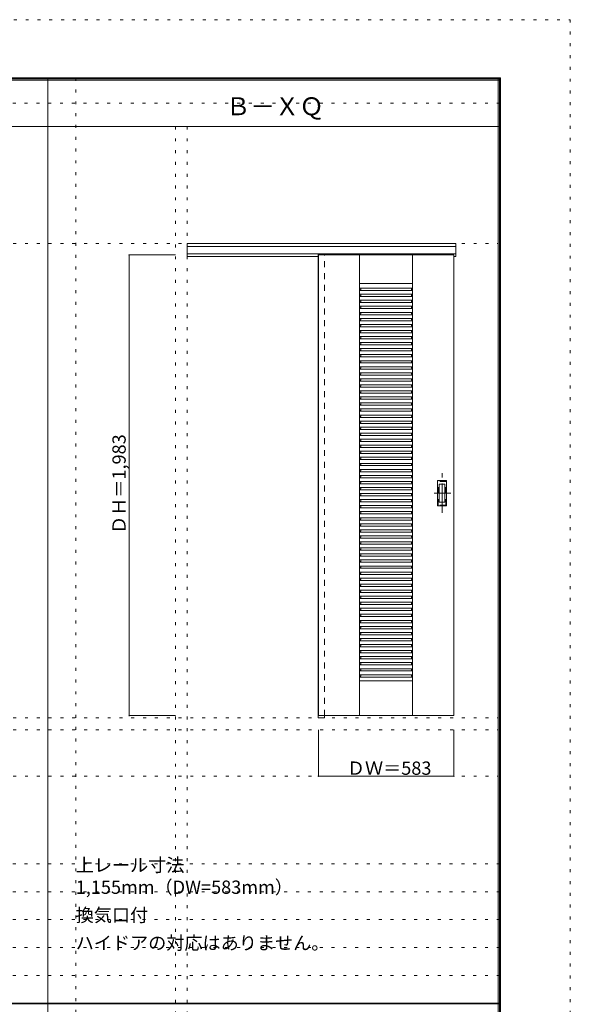
# Model space of a CAD drawing. Units: millimetres. Extents: x -6300 to 6000, y -4455 to 4425.
# Drawn here: x 3631 to 6000, y 186 to 4425 of the extents above; entities that cross this region are included whole.
import ezdxf

# ---------------------------------------------------------------- set-up
doc = ezdxf.new("R2010")
doc.units = ezdxf.units.MM
doc.header["$LTSCALE"] = 30
for name, pattern in [('JWW_CENTER1', [6.773333, 4.233333, -0.846667, 0.846667, -0.846667]), ('JWW_DASHED1', [1.693333, 0.846667, -0.846667]), ('JWW_HOJO', [1.693333, -1.27, 0.423333])]:
    doc.linetypes.add(name, pattern=pattern)
for name, color, linetype in [('0-0_補助線', 7, 'Continuous'), ('0-2_扉', 7, 'Continuous'), ('0-3_仕上げ', 7, 'Continuous'), ('0-4_枠', 7, 'Continuous'), ('0-A_文字', 7, 'Continuous'), ('0-B_寸法', 7, 'Continuous'), ('F-0_補助線', 7, 'Continuous'), ('F-1_枠', 7, 'Continuous'), ('引手', 7, 'Continuous')]:
    doc.layers.add(name, color=color, linetype=linetype)

msp = doc.modelspace()

# ---------------------------------------------------------------- linework, layer by layer
at = {"layer": '0-0_補助線', "color": 120, "linetype": 'JWW_HOJO', "lineweight": 5}
for p, q in [((3872, 4175), (3872, -3790)), ((4302, 3965), (4302, -3790)), ((-5490, 1368), (5690, 1368)), ((-6000, 790.5), (5700, 790.5)), ((-6000, 670.5), (5700, 670.5)), ((-6000, 550.5), (5700, 550.5)), ((-6000, 430.5), (5700, 430.5)), ((-6000, 310.5), (5700, 310.5))]:
    msp.add_line(p, q, dxfattribs=at)
at = {"layer": '0-0_補助線', "color": 7, "linetype": 'JWW_HOJO', "lineweight": 9}
for p, q in [((4352, 3965), (4352, -3790)), ((-5490, 3462), (5690, 3462)), ((-5490, 1420), (5690, 1420)), ((-5490, 1168), (5690, 1168))]:
    msp.add_line(p, q, dxfattribs=at)
at = {"layer": '0-2_扉', "color": 120, "linetype": 'JWW_DASHED1', "lineweight": 5}
msp.add_line((4916, 3412), (4916, 3408), dxfattribs=at)
at = {"layer": '0-2_扉', "color": 92, "linetype": 'Continuous', "lineweight": 13}
for p, q in [((4916, 3412), (4916, 1429)), ((4916, 3412), (5499, 3412)), ((5499, 1429), (5499, 3412)), ((4916, 1429), (5499, 1429))]:
    msp.add_line(p, q, dxfattribs=at)
at = {"layer": '0-3_仕上げ', "color": 7, "linetype": 'Continuous', "lineweight": 9}
for p, q in [((5093.5, 1429), (5093.5, 3412)), ((5321.5, 1429), (5321.5, 3412)), ((5093.5, 3289), (5321.5, 3289)), ((5093.5, 1579), (5321.5, 1579))]:
    msp.add_line(p, q, dxfattribs=at)
at = {"layer": '0-3_仕上げ', "color": 120, "linetype": 'Continuous', "lineweight": 5}
for p, q in [((5093.5, 3269), (5321.5, 3269)), ((5098.5, 3269), (5098.5, 3262.6)), ((5316.5, 3269), (5316.5, 3262.6)), ((5093.5, 3262.6), (5098.5, 3262.6)), ((5093.5, 3259), (5321.5, 3259)), ((5093.5, 3243), (5321.5, 3243)), ((5093.5, 3236.6), (5098.5, 3236.6)), ((5093.5, 3233), (5321.5, 3233)), ((5098.5, 3243), (5098.5, 3236.6)), ((5316.5, 3262.6), (5321.5, 3262.6)), ((5316.5, 3243), (5316.5, 3236.6)), ((5316.5, 3236.6), (5321.5, 3236.6)), ((5093.5, 3217), (5321.5, 3217)), ((5093.5, 3210.6), (5098.5, 3210.6)), ((5093.5, 3207), (5321.5, 3207)), ((5093.5, 3191), (5321.5, 3191)), ((5093.5, 3184.6), (5098.5, 3184.6)), ((5093.5, 3181), (5321.5, 3181)), ((5098.5, 3217), (5098.5, 3210.6)), ((5098.5, 3191), (5098.5, 3184.6)), ((5316.5, 3217), (5316.5, 3210.6)), ((5316.5, 3210.6), (5321.5, 3210.6)), ((5316.5, 3191), (5316.5, 3184.6)), ((5316.5, 3184.6), (5321.5, 3184.6)), ((5093.5, 3165), (5321.5, 3165)), ((5093.5, 3158.6), (5098.5, 3158.6)), ((5093.5, 3155), (5321.5, 3155)), ((5093.5, 3139), (5321.5, 3139)), ((5098.5, 3165), (5098.5, 3158.6)), ((5098.5, 3139), (5098.5, 3132.6)), ((5316.5, 3165), (5316.5, 3158.6)), ((5316.5, 3158.6), (5321.5, 3158.6)), ((5316.5, 3139), (5316.5, 3132.6)), ((5093.5, 3132.6), (5098.5, 3132.6)), ((5093.5, 3129), (5321.5, 3129)), ((5093.5, 3113), (5321.5, 3113)), ((5093.5, 3106.6), (5098.5, 3106.6)), ((5093.5, 3103), (5321.5, 3103)), ((5098.5, 3113), (5098.5, 3106.6)), ((5316.5, 3132.6), (5321.5, 3132.6)), ((5316.5, 3113), (5316.5, 3106.6)), ((5316.5, 3106.6), (5321.5, 3106.6)), ((5093.5, 3087), (5321.5, 3087)), ((5093.5, 3080.6), (5098.5, 3080.6)), ((5093.5, 3077), (5321.5, 3077)), ((5093.5, 3061), (5321.5, 3061)), ((5093.5, 3054.6), (5098.5, 3054.6)), ((5098.5, 3087), (5098.5, 3080.6)), ((5098.5, 3061), (5098.5, 3054.6)), ((5316.5, 3087), (5316.5, 3080.6)), ((5316.5, 3080.6), (5321.5, 3080.6)), ((5316.5, 3061), (5316.5, 3054.6)), ((5316.5, 3054.6), (5321.5, 3054.6)), ((5093.5, 3051), (5321.5, 3051)), ((5093.5, 3035), (5321.5, 3035)), ((5093.5, 3028.6), (5098.5, 3028.6)), ((5093.5, 3025), (5321.5, 3025)), ((5098.5, 3035), (5098.5, 3028.6)), ((5316.5, 3035), (5316.5, 3028.6)), ((5316.5, 3028.6), (5321.5, 3028.6)), ((5093.5, 3009), (5321.5, 3009)), ((5093.5, 3002.6), (5098.5, 3002.6)), ((5093.5, 2999), (5321.5, 2999)), ((5093.5, 2983), (5321.5, 2983)), ((5093.5, 2976.6), (5098.5, 2976.6)), ((5093.5, 2973), (5321.5, 2973)), ((5098.5, 3009), (5098.5, 3002.6)), ((5098.5, 2983), (5098.5, 2976.6)), ((5316.5, 3009), (5316.5, 3002.6)), ((5316.5, 3002.6), (5321.5, 3002.6)), ((5316.5, 2983), (5316.5, 2976.6)), ((5316.5, 2976.6), (5321.5, 2976.6)), ((5093.5, 2957), (5321.5, 2957)), ((5093.5, 2950.6), (5098.5, 2950.6)), ((5093.5, 2947), (5321.5, 2947)), ((5093.5, 2931), (5321.5, 2931)), ((5098.5, 2957), (5098.5, 2950.6)), ((5098.5, 2931), (5098.5, 2924.6)), ((5316.5, 2957), (5316.5, 2950.6)), ((5316.5, 2950.6), (5321.5, 2950.6)), ((5316.5, 2931), (5316.5, 2924.6)), ((5093.5, 2924.6), (5098.5, 2924.6)), ((5093.5, 2921), (5321.5, 2921)), ((5093.5, 2905), (5321.5, 2905)), ((5093.5, 2898.6), (5098.5, 2898.6)), ((5093.5, 2895), (5321.5, 2895)), ((5098.5, 2905), (5098.5, 2898.6)), ((5316.5, 2924.6), (5321.5, 2924.6)), ((5316.5, 2905), (5316.5, 2898.6)), ((5316.5, 2898.6), (5321.5, 2898.6)), ((5093.5, 2879), (5321.5, 2879)), ((5093.5, 2872.6), (5098.5, 2872.6)), ((5093.5, 2869), (5321.5, 2869)), ((5093.5, 2853), (5321.5, 2853)), ((5093.5, 2846.6), (5098.5, 2846.6)), ((5093.5, 2843), (5321.5, 2843)), ((5098.5, 2879), (5098.5, 2872.6)), ((5098.5, 2853), (5098.5, 2846.6)), ((5316.5, 2879), (5316.5, 2872.6)), ((5316.5, 2872.6), (5321.5, 2872.6)), ((5316.5, 2853), (5316.5, 2846.6)), ((5316.5, 2846.6), (5321.5, 2846.6)), ((5093.5, 2827), (5321.5, 2827)), ((5093.5, 2820.6), (5098.5, 2820.6)), ((5093.5, 2817), (5321.5, 2817)), ((5093.5, 2801), (5321.5, 2801)), ((5098.5, 2827), (5098.5, 2820.6)), ((5098.5, 2801), (5098.5, 2794.6)), ((5316.5, 2827), (5316.5, 2820.6)), ((5316.5, 2820.6), (5321.5, 2820.6)), ((5316.5, 2801), (5316.5, 2794.6)), ((5093.5, 2794.6), (5098.5, 2794.6)), ((5093.5, 2791), (5321.5, 2791)), ((5093.5, 2775), (5321.5, 2775)), ((5093.5, 2768.6), (5098.5, 2768.6)), ((5093.5, 2765), (5321.5, 2765)), ((5098.5, 2775), (5098.5, 2768.6)), ((5316.5, 2794.6), (5321.5, 2794.6)), ((5316.5, 2775), (5316.5, 2768.6)), ((5316.5, 2768.6), (5321.5, 2768.6)), ((5093.5, 2749), (5321.5, 2749)), ((5093.5, 2742.6), (5098.5, 2742.6)), ((5093.5, 2739), (5321.5, 2739)), ((5093.5, 2723), (5321.5, 2723)), ((5093.5, 2716.6), (5098.5, 2716.6)), ((5093.5, 2713), (5321.5, 2713)), ((5098.5, 2749), (5098.5, 2742.6)), ((5098.5, 2723), (5098.5, 2716.6)), ((5316.5, 2749), (5316.5, 2742.6)), ((5316.5, 2742.6), (5321.5, 2742.6)), ((5316.5, 2723), (5316.5, 2716.6)), ((5316.5, 2716.6), (5321.5, 2716.6)), ((5093.5, 2697), (5321.5, 2697)), ((5093.5, 2690.6), (5098.5, 2690.6)), ((5093.5, 2687), (5321.5, 2687)), ((5093.5, 2671), (5321.5, 2671)), ((5098.5, 2697), (5098.5, 2690.6)), ((5098.5, 2671), (5098.5, 2664.6)), ((5316.5, 2697), (5316.5, 2690.6)), ((5316.5, 2690.6), (5321.5, 2690.6)), ((5316.5, 2671), (5316.5, 2664.6)), ((5093.5, 2664.6), (5098.5, 2664.6)), ((5093.5, 2661), (5321.5, 2661)), ((5093.5, 2645), (5321.5, 2645)), ((5093.5, 2638.6), (5098.5, 2638.6)), ((5093.5, 2635), (5321.5, 2635)), ((5098.5, 2645), (5098.5, 2638.6)), ((5316.5, 2664.6), (5321.5, 2664.6)), ((5316.5, 2645), (5316.5, 2638.6)), ((5316.5, 2638.6), (5321.5, 2638.6)), ((5093.5, 2619), (5321.5, 2619)), ((5093.5, 2612.6), (5098.5, 2612.6)), ((5093.5, 2609), (5321.5, 2609)), ((5093.5, 2593), (5321.5, 2593)), ((5093.5, 2586.6), (5098.5, 2586.6)), ((5098.5, 2619), (5098.5, 2612.6)), ((5098.5, 2593), (5098.5, 2586.6)), ((5316.5, 2619), (5316.5, 2612.6)), ((5316.5, 2612.6), (5321.5, 2612.6)), ((5316.5, 2593), (5316.5, 2586.6)), ((5316.5, 2586.6), (5321.5, 2586.6)), ((5093.5, 2583), (5321.5, 2583)), ((5093.5, 2567), (5321.5, 2567)), ((5093.5, 2560.6), (5098.5, 2560.6)), ((5093.5, 2557), (5321.5, 2557)), ((5098.5, 2567), (5098.5, 2560.6)), ((5316.5, 2567), (5316.5, 2560.6)), ((5316.5, 2560.6), (5321.5, 2560.6)), ((5093.5, 2541), (5321.5, 2541)), ((5093.5, 2534.6), (5098.5, 2534.6)), ((5093.5, 2531), (5321.5, 2531)), ((5093.5, 2515), (5321.5, 2515)), ((5093.5, 2508.6), (5098.5, 2508.6)), ((5093.5, 2505), (5321.5, 2505)), ((5098.5, 2541), (5098.5, 2534.6)), ((5098.5, 2515), (5098.5, 2508.6)), ((5316.5, 2541), (5316.5, 2534.6)), ((5316.5, 2534.6), (5321.5, 2534.6)), ((5316.5, 2515), (5316.5, 2508.6)), ((5316.5, 2508.6), (5321.5, 2508.6)), ((5093.5, 2489), (5321.5, 2489)), ((5093.5, 2482.6), (5098.5, 2482.6)), ((5093.5, 2479), (5321.5, 2479)), ((5093.5, 2463), (5321.5, 2463)), ((5098.5, 2489), (5098.5, 2482.6)), ((5098.5, 2463), (5098.5, 2456.6)), ((5316.5, 2489), (5316.5, 2482.6)), ((5316.5, 2482.6), (5321.5, 2482.6)), ((5316.5, 2463), (5316.5, 2456.6)), ((5093.5, 2456.6), (5098.5, 2456.6)), ((5093.5, 2453), (5321.5, 2453)), ((5093.5, 2437), (5321.5, 2437)), ((5093.5, 2430.6), (5098.5, 2430.6)), ((5093.5, 2427), (5321.5, 2427)), ((5098.5, 2437), (5098.5, 2430.6)), ((5316.5, 2456.6), (5321.5, 2456.6)), ((5316.5, 2437), (5316.5, 2430.6)), ((5316.5, 2430.6), (5321.5, 2430.6)), ((5093.5, 2411), (5321.5, 2411)), ((5093.5, 2404.6), (5098.5, 2404.6)), ((5093.5, 2401), (5321.5, 2401)), ((5093.5, 2385), (5321.5, 2385)), ((5093.5, 2378.6), (5098.5, 2378.6)), ((5093.5, 2375), (5321.5, 2375)), ((5098.5, 2411), (5098.5, 2404.6)), ((5098.5, 2385), (5098.5, 2378.6)), ((5316.5, 2411), (5316.5, 2404.6)), ((5316.5, 2404.6), (5321.5, 2404.6)), ((5316.5, 2385), (5316.5, 2378.6)), ((5316.5, 2378.6), (5321.5, 2378.6)), ((5093.5, 2359), (5321.5, 2359)), ((5093.5, 2352.6), (5098.5, 2352.6)), ((5093.5, 2349), (5321.5, 2349)), ((5093.5, 2333), (5321.5, 2333)), ((5098.5, 2359), (5098.5, 2352.6)), ((5098.5, 2333), (5098.5, 2326.6)), ((5316.5, 2359), (5316.5, 2352.6)), ((5316.5, 2352.6), (5321.5, 2352.6)), ((5316.5, 2333), (5316.5, 2326.6)), ((5093.5, 2326.6), (5098.5, 2326.6)), ((5093.5, 2323), (5321.5, 2323)), ((5093.5, 2307), (5321.5, 2307)), ((5093.5, 2300.6), (5098.5, 2300.6)), ((5093.5, 2297), (5321.5, 2297)), ((5098.5, 2307), (5098.5, 2300.6)), ((5316.5, 2326.6), (5321.5, 2326.6)), ((5316.5, 2307), (5316.5, 2300.6)), ((5316.5, 2300.6), (5321.5, 2300.6)), ((5093.5, 2281), (5321.5, 2281)), ((5093.5, 2274.6), (5098.5, 2274.6)), ((5093.5, 2271), (5321.5, 2271)), ((5093.5, 2255), (5321.5, 2255)), ((5093.5, 2248.6), (5098.5, 2248.6)), ((5098.5, 2281), (5098.5, 2274.6)), ((5098.5, 2255), (5098.5, 2248.6)), ((5316.5, 2281), (5316.5, 2274.6)), ((5316.5, 2274.6), (5321.5, 2274.6)), ((5316.5, 2255), (5316.5, 2248.6)), ((5316.5, 2248.6), (5321.5, 2248.6)), ((5093.5, 2245), (5321.5, 2245)), ((5093.5, 2229), (5321.5, 2229)), ((5093.5, 2222.6), (5098.5, 2222.6)), ((5093.5, 2219), (5321.5, 2219)), ((5098.5, 2229), (5098.5, 2222.6)), ((5316.5, 2229), (5316.5, 2222.6)), ((5316.5, 2222.6), (5321.5, 2222.6)), ((5093.5, 2203), (5321.5, 2203)), ((5093.5, 2196.6), (5098.5, 2196.6)), ((5093.5, 2193), (5321.5, 2193)), ((5093.5, 2177), (5321.5, 2177)), ((5093.5, 2170.6), (5098.5, 2170.6)), ((5093.5, 2167), (5321.5, 2167)), ((5098.5, 2203), (5098.5, 2196.6)), ((5098.5, 2177), (5098.5, 2170.6)), ((5316.5, 2203), (5316.5, 2196.6)), ((5316.5, 2196.6), (5321.5, 2196.6)), ((5316.5, 2177), (5316.5, 2170.6)), ((5316.5, 2170.6), (5321.5, 2170.6)), ((5093.5, 2151), (5321.5, 2151)), ((5093.5, 2144.6), (5098.5, 2144.6)), ((5093.5, 2141), (5321.5, 2141)), ((5093.5, 2125), (5321.5, 2125)), ((5098.5, 2151), (5098.5, 2144.6)), ((5098.5, 2125), (5098.5, 2118.6)), ((5316.5, 2151), (5316.5, 2144.6)), ((5316.5, 2144.6), (5321.5, 2144.6)), ((5316.5, 2125), (5316.5, 2118.6)), ((5093.5, 2118.6), (5098.5, 2118.6)), ((5093.5, 2115), (5321.5, 2115)), ((5093.5, 2099), (5321.5, 2099)), ((5093.5, 2092.6), (5098.5, 2092.6)), ((5093.5, 2089), (5321.5, 2089)), ((5098.5, 2099), (5098.5, 2092.6)), ((5316.5, 2118.6), (5321.5, 2118.6)), ((5316.5, 2099), (5316.5, 2092.6)), ((5316.5, 2092.6), (5321.5, 2092.6)), ((5093.5, 2073), (5321.5, 2073)), ((5093.5, 2066.6), (5098.5, 2066.6)), ((5093.5, 2063), (5321.5, 2063)), ((5093.5, 2047), (5321.5, 2047)), ((5093.5, 2040.6), (5098.5, 2040.6)), ((5093.5, 2037), (5321.5, 2037)), ((5098.5, 2073), (5098.5, 2066.6)), ((5098.5, 2047), (5098.5, 2040.6)), ((5316.5, 2073), (5316.5, 2066.6)), ((5316.5, 2066.6), (5321.5, 2066.6)), ((5316.5, 2047), (5316.5, 2040.6)), ((5316.5, 2040.6), (5321.5, 2040.6)), ((5093.5, 2021), (5321.5, 2021)), ((5093.5, 2014.6), (5098.5, 2014.6)), ((5093.5, 2011), (5321.5, 2011)), ((5093.5, 1995), (5321.5, 1995)), ((5098.5, 2021), (5098.5, 2014.6)), ((5098.5, 1995), (5098.5, 1988.6)), ((5316.5, 2021), (5316.5, 2014.6)), ((5316.5, 2014.6), (5321.5, 2014.6)), ((5316.5, 1995), (5316.5, 1988.6)), ((5093.5, 1988.6), (5098.5, 1988.6)), ((5093.5, 1985), (5321.5, 1985)), ((5093.5, 1969), (5321.5, 1969)), ((5093.5, 1962.6), (5098.5, 1962.6)), ((5093.5, 1959), (5321.5, 1959)), ((5098.5, 1969), (5098.5, 1962.6)), ((5316.5, 1988.6), (5321.5, 1988.6)), ((5316.5, 1969), (5316.5, 1962.6)), ((5316.5, 1962.6), (5321.5, 1962.6)), ((5093.5, 1943), (5321.5, 1943)), ((5093.5, 1936.6), (5098.5, 1936.6)), ((5093.5, 1933), (5321.5, 1933)), ((5093.5, 1917), (5321.5, 1917)), ((5093.5, 1910.6), (5098.5, 1910.6)), ((5098.5, 1943), (5098.5, 1936.6)), ((5098.5, 1917), (5098.5, 1910.6)), ((5316.5, 1943), (5316.5, 1936.6)), ((5316.5, 1936.6), (5321.5, 1936.6)), ((5316.5, 1917), (5316.5, 1910.6)), ((5316.5, 1910.6), (5321.5, 1910.6)), ((5093.5, 1907), (5321.5, 1907)), ((5093.5, 1891), (5321.5, 1891)), ((5093.5, 1884.6), (5098.5, 1884.6)), ((5093.5, 1881), (5321.5, 1881)), ((5098.5, 1891), (5098.5, 1884.6)), ((5316.5, 1891), (5316.5, 1884.6)), ((5316.5, 1884.6), (5321.5, 1884.6)), ((5093.5, 1865), (5321.5, 1865)), ((5093.5, 1858.6), (5098.5, 1858.6)), ((5093.5, 1855), (5321.5, 1855)), ((5093.5, 1839), (5321.5, 1839)), ((5093.5, 1832.6), (5098.5, 1832.6)), ((5093.5, 1829), (5321.5, 1829)), ((5098.5, 1865), (5098.5, 1858.6)), ((5098.5, 1839), (5098.5, 1832.6)), ((5316.5, 1865), (5316.5, 1858.6)), ((5316.5, 1858.6), (5321.5, 1858.6)), ((5316.5, 1839), (5316.5, 1832.6)), ((5316.5, 1832.6), (5321.5, 1832.6)), ((5093.5, 1813), (5321.5, 1813)), ((5093.5, 1806.6), (5098.5, 1806.6)), ((5093.5, 1803), (5321.5, 1803)), ((5093.5, 1787), (5321.5, 1787)), ((5093.5, 1780.6), (5098.5, 1780.6)), ((5098.5, 1813), (5098.5, 1806.6)), ((5098.5, 1787), (5098.5, 1780.6)), ((5316.5, 1813), (5316.5, 1806.6)), ((5316.5, 1806.6), (5321.5, 1806.6)), ((5316.5, 1787), (5316.5, 1780.6)), ((5316.5, 1780.6), (5321.5, 1780.6)), ((5093.5, 1777), (5321.5, 1777)), ((5093.5, 1761), (5321.5, 1761)), ((5093.5, 1754.6), (5098.5, 1754.6)), ((5093.5, 1751), (5321.5, 1751)), ((5098.5, 1761), (5098.5, 1754.6)), ((5316.5, 1761), (5316.5, 1754.6)), ((5316.5, 1754.6), (5321.5, 1754.6)), ((5093.5, 1735), (5321.5, 1735)), ((5093.5, 1728.6), (5098.5, 1728.6)), ((5093.5, 1725), (5321.5, 1725)), ((5093.5, 1709), (5321.5, 1709)), ((5093.5, 1702.6), (5098.5, 1702.6)), ((5093.5, 1699), (5321.5, 1699)), ((5098.5, 1735), (5098.5, 1728.6)), ((5098.5, 1709), (5098.5, 1702.6)), ((5316.5, 1735), (5316.5, 1728.6)), ((5316.5, 1728.6), (5321.5, 1728.6)), ((5316.5, 1709), (5316.5, 1702.6)), ((5316.5, 1702.6), (5321.5, 1702.6)), ((5093.5, 1683), (5321.5, 1683)), ((5093.5, 1676.6), (5098.5, 1676.6)), ((5093.5, 1673), (5321.5, 1673)), ((5093.5, 1657), (5321.5, 1657)), ((5098.5, 1683), (5098.5, 1676.6)), ((5098.5, 1657), (5098.5, 1650.6)), ((5316.5, 1683), (5316.5, 1676.6)), ((5316.5, 1676.6), (5321.5, 1676.6)), ((5316.5, 1657), (5316.5, 1650.6)), ((5093.5, 1650.6), (5098.5, 1650.6)), ((5093.5, 1647), (5321.5, 1647)), ((5093.5, 1631), (5321.5, 1631)), ((5093.5, 1624.6), (5098.5, 1624.6)), ((5093.5, 1621), (5321.5, 1621)), ((5098.5, 1631), (5098.5, 1624.6)), ((5316.5, 1650.6), (5321.5, 1650.6)), ((5316.5, 1631), (5316.5, 1624.6)), ((5316.5, 1624.6), (5321.5, 1624.6)), ((5093.5, 1605), (5321.5, 1605)), ((5093.5, 1598.6), (5098.5, 1598.6)), ((5093.5, 1595), (5321.5, 1595)), ((5098.5, 1605), (5098.5, 1598.6)), ((5316.5, 1605), (5316.5, 1598.6)), ((5316.5, 1598.6), (5321.5, 1598.6))]:
    msp.add_line(p, q, dxfattribs=at)
at = {"layer": '0-4_枠', "color": 92, "linetype": 'Continuous', "lineweight": 13}
for p, q in [((4352, 3462), (5507, 3462)), ((4352, 3405), (4352, 3462)), ((4352, 3449), (5507, 3449)), ((5507, 3405), (5507, 3462)), ((4352, 3417), (5507, 3417)), ((4352, 3405), (4916, 3405)), ((4915, 3417), (4915, 1420)), ((4943, 3412), (4943, 3417)), ((5499, 3405), (5507, 3405)), ((4915, 1420), (4943, 1420)), ((4943, 1429), (4943, 1420))]:
    msp.add_line(p, q, dxfattribs=at)
at = {"layer": '0-4_枠', "color": 120, "linetype": 'JWW_DASHED1', "lineweight": 5}
msp.add_line((4943, 1429), (4943, 3412), dxfattribs=at)
at = {"layer": '0-B_寸法', "color": 120, "linetype": 'Continuous', "lineweight": 5}
for p, q in [((4102, 3412), (4102, 1429)), ((4102, 3412), (4302, 3412)), ((4102, 1429), (4302, 1429)), ((4916, 1168), (4916, 1368)), ((5499, 1168), (5499, 1368)), ((5499, 1168), (4916, 1168))]:
    msp.add_line(p, q, dxfattribs=at)
at = {"layer": '0-B_寸法', "color": 7, "linetype": 'Continuous', "lineweight": 9, "const_width": 3}
for points in [[(4103.5, 3412, 0.414214), (4102, 3413.5, 0.414214), (4100.5, 3412, 0.414214), (4102, 3410.5, 0.414214)], [(4103.5, 1429, 0.414214), (4102, 1430.5, 0.414214), (4100.5, 1429, 0.414214), (4102, 1427.5, 0.414214)], [(4917.5, 1168, 0.414214), (4916, 1169.5, 0.414214), (4914.5, 1168, 0.414214), (4916, 1166.5, 0.414214)], [(5500.5, 1168, 0.414214), (5499, 1169.5, 0.414214), (5497.5, 1168, 0.414214), (5499, 1166.5, 0.414214)]]:
    msp.add_lwpolyline(points, format="xyb", close=True, dxfattribs=at)
at = {"layer": 'F-0_補助線', "color": 120, "linetype": 'JWW_HOJO', "lineweight": 5}
for p, q in [((-6300, 4425), (6000, 4425)), ((6000, 4425), (6000, -4455))]:
    msp.add_line(p, q, dxfattribs=at)
at = {"layer": 'F-0_補助線', "color": 200, "linetype": 'JWW_HOJO', "lineweight": 20}
msp.add_line((-6000, 4065), (5700, 4065), dxfattribs=at)
at = {"layer": 'F-1_枠', "color": 200, "linetype": 'Continuous', "lineweight": 20}
for p, q in [((-6000, 4175), (5700, 4175)), ((-6000, 4170), (5700, 4170)), ((-6000, 4165), (5700, 4165)), ((3752, -3790), (3752, 4175)), ((5690, 4175), (5690, -4205)), ((5695, 4175), (5695, -4205)), ((5700, 4175), (5700, -4205)), ((-6000, 3965), (5700, 3965)), ((-6000, 190.5), (5700, 190.5)), ((-6000, 187.5), (5700, 187.5))]:
    msp.add_line(p, q, dxfattribs=at)
at = {"layer": '引手', "color": 7, "linetype": 'JWW_CENTER1', "lineweight": 9}
for p, q in [((5448, 2301.3), (5448, 2472.1)), ((5486.1, 2386.5), (5413.6, 2386.5))]:
    msp.add_line(p, q, dxfattribs=at)
at = {"layer": '引手', "color": 7, "linetype": 'Continuous', "lineweight": 9}
for p, q in [((5467, 2441.5), (5429, 2441.5)), ((5429, 2331.5), (5429, 2441.5)), ((5460.5, 2425.5), (5435.5, 2425.5)), ((5435.5, 2347.5), (5435.5, 2425.5)), ((5460.5, 2347.5), (5460.5, 2425.5)), ((5467, 2331.5), (5467, 2441.5)), ((5467, 2331.5), (5429, 2331.5)), ((5460.5, 2347.5), (5435.5, 2347.5))]:
    msp.add_line(p, q, dxfattribs=at)
at = {"layer": '引手', "color": 7, "linetype": 'JWW_DASHED1', "lineweight": 9}
for p, q in [((5432, 2335.5), (5432, 2437.5)), ((5464, 2437.5), (5432, 2437.5)), ((5464, 2335.5), (5464, 2437.5)), ((5464, 2335.5), (5432, 2335.5))]:
    msp.add_line(p, q, dxfattribs=at)

# ---------------------------------------------------------------- texts
at = {"layer": '0-A_文字', "color": 7, "linetype": 'Continuous', "lineweight": 9, "attachment_point": 7}
for s, insert, char_height, width in [('{\\fＭＳ ゴシック|b0|i0|c128|p49;Ｂ－ＸＱ}', (4518.5, 4013.6), 77.152, 405), ('{\\fＭＳ ゴシック|b0|i0|c128|p49;上レール寸法 1,155mm（DW=583mm）}', (3872, 661.6), 57.15, 1200), ('{\\fＭＳ ゴシック|b0|i0|c128|p49;換気口付}', (3872, 541.6), 57.15, 300), ('{\\fＭＳ ゴシック|b0|i0|c128|p49;ハイドアの対応はありません。}', (3872, 421.6), 57.15, 1050)]:
    msp.add_mtext(s, dxfattribs=dict(at, insert=insert, char_height=char_height, width=width))
at = {"layer": '0-B_寸法', "color": 7, "linetype": 'Continuous', "lineweight": 70, "insert": (4087, 2211.3), "char_height": 57.15, "width": 412.5, "attachment_point": 7, "rotation": 90}
msp.add_mtext('{\\fＭＳ ゴシック|b0|i0|c128|p49;ＤＨ＝1,983}', dxfattribs=at)
at = {"layer": '0-B_寸法', "color": 7, "linetype": 'Continuous', "lineweight": 211, "insert": (5038.7, 1174.1), "char_height": 57.15, "width": 337.5, "attachment_point": 7}
msp.add_mtext('{\\fＭＳ ゴシック|b0|i0|c128|p49;ＤＷ＝583}', dxfattribs=at)

doc.saveas('drawing.dxf')
